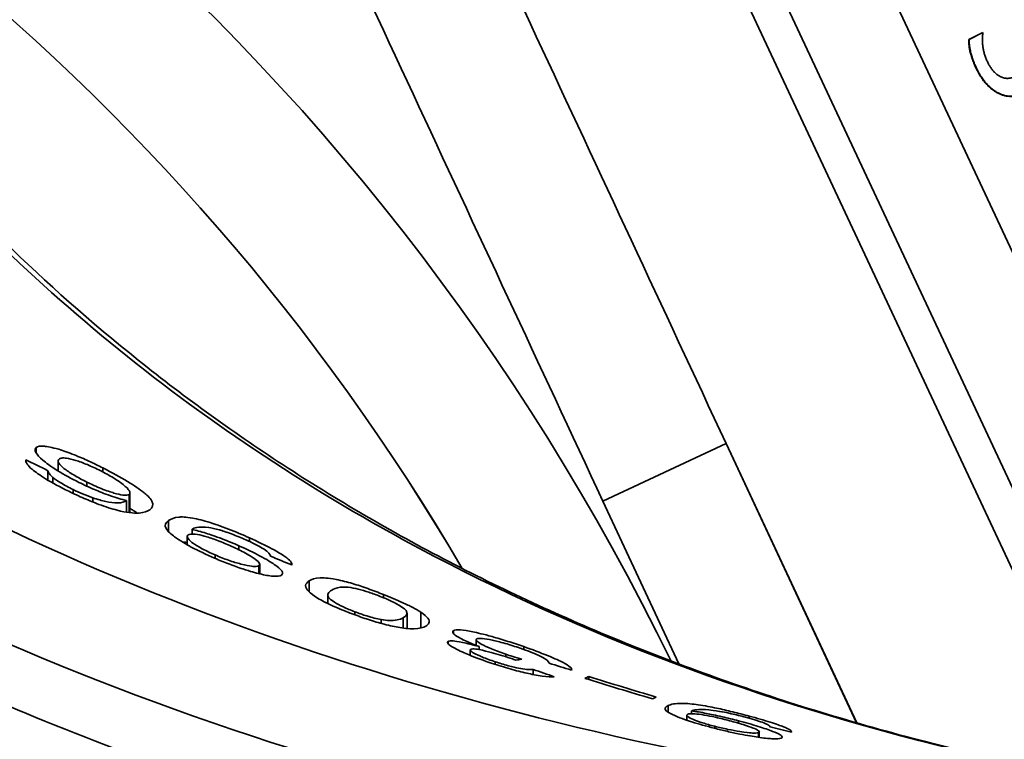
# Model space of a CAD drawing. Units: millimetres. Extents: x 0 to 1680, y 0 to 1188.
# Drawn here: x 531 to 553, y 283 to 299 of the extents above; entities that cross this region are included whole.
import ezdxf

# ---------------------------------------------------------------- set-up
doc = ezdxf.new("R2010")
doc.units = ezdxf.units.MM
doc.header["$LTSCALE"] = 4
for name, color, linetype, lineweight in [('Dimensions(ISO)', 7, 'Continuous', 18), ('Visible Edges(ISO)', 7, 'Continuous', 35), ('Visible Tangent Edges(ISO)', 7, 'Continuous', 35)]:
    doc.layers.add(name, color=color, linetype=linetype, lineweight=lineweight)
doc.styles.add('VBG-RF-ISO', font='arial.ttf')
doc.dimstyles.new('VBG-RF-ISO', dxfattribs={"dimscale": 4, "dimtxt": 3.5, "dimasz": 4, "dimexe": 2, "dimexo": 1, "dimgap": 0.4, "dimtad": 1, "dimtoh": 1, "dimrnd": 1e-08, "dimtxsty": 'VBG-RF-ISO', "dimblk": 'Filled-1', "dimcen": 0.09, "dimdle": 12, "dimclrd": 7, "dimclre": 7, "dimclrt": 256, "dimazin": 2, "dimtfac": 1, "dimtmove": 0, "dimatfit": 3, "dimldrblk": 'Filled-1', "dimfxl": 1, "dimtolj": 1, "dimlwd": 15, "dimlwe": 15, "dimarcsym": 0})

# ---------------------------------------------------------------- blocks, each defined once
blk = doc.blocks.new('Filled-1')
at = {"color": 0}
for p, q in [((0, 0), (-1, 0.15625)), ((-1, 0.15625), (-1, -0.15625)), ((-1, 0), (0, 0)), ((-1, -0.15625), (0, 0))]:
    blk.add_line(p, q, dxfattribs=at)
at = {"color": 0, "flags": 128}
blk.add_lwpolyline([(-1, -0.15625), (0, 0), (-1, 0.15625), (-1, -0.15625)], dxfattribs=at)
at = {"color": 0}
blk.add_solid([(-1, -0.15625), (0, 0), (-1, 0.15625), (-1, -0.15625)], dxfattribs=at)
blk = doc.blocks.new('*D11')
at = {"layer": 'Defpoints', "color": 0, "linetype": 'Continuous', "transparency": 16777216}
for p in [(568.043, 375.903), (513.275, 141.027), (704.353, 141.027)]:
    blk.add_point(p, dxfattribs=at)
at = {"layer": 'Dimensions(ISO)', "color": 7, "linetype": 'Continuous', "lineweight": 15, "transparency": 16777216}
for p, q in [((572.043, 375.903), (712.353, 375.903)), ((704.353, 359.903), (704.353, 157.027)), ((517.275, 141.027), (712.353, 141.027))]:
    blk.add_line(p, q, dxfattribs=at)
at = {"layer": 'Dimensions(ISO)', "color": 7, "linetype": 'Continuous', "lineweight": 15, "transparency": 16777216, "xscale": 16, "yscale": 16, "zscale": 16}
for p, rotation in [((704.353, 375.903), 90), ((704.353, 141.027), 270)]:
    blk.add_blockref('Filled-1', p, dxfattribs=dict(at, rotation=rotation))
at = {"layer": 'Dimensions(ISO)', "linetype": 'Continuous', "lineweight": 18, "transparency": 16777216, "insert": (688.447, 278.298), "char_height": 14, "attachment_point": 1, "rotation": 90, "style": 'VBG-RF-ISO'}
blk.add_mtext('\\A1;235', dxfattribs=at)

msp = doc.modelspace()

# ---------------------------------------------------------------- linework, layer by layer
at = {"layer": 'Visible Edges(ISO)'}
for p, q in [((558.504, 281.233), (546.426, 307.041)), ((551.821, 298.152), (552.133, 298.306)), ((551.821, 298.152), (551.83, 298.156)), ((552.133, 298.305), (551.83, 298.156)), ((531.038, 288.889), (531.038, 288.857)), ((531.751, 288.865), (531.751, 288.643)), ((531.526, 288.649), (531.526, 288.44)), ((531.635, 288.501), (531.635, 288.377)), ((533.334, 288.161), (533.334, 287.723)), ((533.258, 287.993), (533.258, 287.734)), ((534.703, 287.353), (534.703, 287.253)), ((534.596, 287.196), (534.596, 287.016)), ((536.194, 286.586), (536.194, 286.376)), ((537.697, 285.908), (537.697, 285.719)), ((539.44, 285.511), (539.44, 285.17)), ((540.967, 284.922), (540.967, 284.796)), ((540.832, 284.697), (540.832, 284.578)), ((541.031, 284.771), (541.031, 284.706)), ((542.218, 284.268), (542.218, 284.156)), ((543.445, 284.112), (543.445, 284.044)), ((545.606, 283.258), (545.606, 283.149)), ((545.713, 283.353), (545.713, 283.292)), ((547.204, 282.894), (547.204, 282.77))]:
    msp.add_line(p, q, dxfattribs=at)
msp.add_arc((497.506, 261.235), 50, 30.3428, 72.6321, dxfattribs=at)
for centre, major_axis, ratio, start_param, end_param in [((566.389, 352.653), (-76.116, 0), 0.945922, 1.087807, 1.095022), ((567.245, 352.653), (-76.426, 0), 0.942085, 1.155783, 1.162533), ((494.316, 352.653), (147.876, 0), 0.486894, 5.039586, 5.040483), ((563.434, 352.653), (0, -72), 0.941715, 5.964941, 5.9722), ((567.364, 352.653), (-77.815, 0), 0.925267, 1.246554, 1.253251), ((528.651, 352.653), (0, 72), 0.670925, 3.45098, 3.452845), ((565.71, 352.653), (-73.407, 0), 0.980827, 1.261409, 1.282636), ((565.926, 352.653), (-73.407, 0), 0.980827, 1.259544, 1.280784), ((531.12, 352.653), (0, -72), 0.670925, 0.28816, 0.290012), ((566.792, 352.653), (-76.426, 0), 0.942085, 1.314792, 1.321182)]:
    msp.add_ellipse(centre, major_axis=major_axis, ratio=ratio, start_param=start_param, end_param=end_param, dxfattribs=at)
for points, degree in [([(551.976, 297.532), (551.81, 297.885), (551.821, 298.152)], 2), ([(551.83, 298.156), (551.819, 297.888), (551.984, 297.535)], 2), ([(552.133, 298.306), (552.084, 297.977), (552.23, 297.665)], 2), ([(553.022, 296.969), (552.726, 296.824), (552.158, 297.141), (551.976, 297.532)], 2), ([(552.23, 297.665), (552.338, 297.433), (552.665, 297.254), (552.834, 297.337)], 2), ([(534.494, 287.075), (534.526, 287.075), (534.56, 287.072), (534.596, 287.068)], 3), ([(537.654, 285.741), (537.668, 285.74), (537.682, 285.738), (537.697, 285.737)], 3)]:
    msp.add_open_spline(points, degree=degree, dxfattribs=at)
for points, degree, knots in [([(551.984, 297.535), (552.167, 297.144), (552.701, 296.846), (552.96, 296.942)], 2, [-2, -2, -2, -1, -0.118922, -0.118922, -0.118922]), ([(568.144, 280.653), (566.434, 280.653), (564.727, 280.703), (561.345, 280.914), (559.67, 281.076), (556.374, 281.516), (554.755, 281.795), (551.594, 282.472), (550.053, 282.87), (547.069, 283.779), (545.626, 284.292), (542.85, 285.422), (541.517, 286.041), (538.97, 287.374), (537.756, 288.089), (535.448, 289.605), (534.355, 290.405), (531.253, 292.92), (529.425, 294.746), (527.819, 296.687)], 3, [0.017687, 0.017687, 0.017687, 0.017687, 0.544135, 0.544135, 1.070583, 1.070583, 1.597031, 1.597031, 2.123479, 2.123479, 2.649927, 2.649927, 3.176375, 3.176375, 3.702823, 3.702823, 4.229271, 4.229271, 5.282167, 5.282167, 5.282167, 5.282167]), ([(545.269, 279.159), (543.142, 279.551), (541.037, 280.029), (536.355, 281.311), (533.819, 282.171), (529.305, 284.002), (527.133, 285.024), (522.962, 287.318), (520.961, 288.583), (519.066, 289.955)], 3, [1.737947, 1.737947, 1.737947, 1.737947, 2.342155, 2.342155, 3.122874, 3.122874, 3.83579, 3.83579, 4.528738, 4.528738, 4.528738, 4.528738]), ([(532.208, 288.392), (532.04, 288.475), (531.885, 288.56), (531.582, 288.748), (531.477, 288.829), (531.341, 288.944), (531.288, 289), (531.232, 289.099), (531.237, 289.136), (531.268, 289.16)], 3, [0, 0, 0, 0, 0.0569868, 0.0569868, 0.1245397, 0.1245397, 0.2103824, 0.2103824, 0.3068873, 0.3068873, 0.3068873, 0.3068873]), ([(531.268, 289.16), (531.3, 289.186), (531.359, 289.195), (531.513, 289.181), (531.614, 289.165), (531.87, 289.089), (531.986, 289.047), (532.214, 288.956), (532.32, 288.91), (532.532, 288.812), (532.637, 288.761), (532.739, 288.709)], 3, [0, 0, 0, 0, 0.0552344, 0.0552344, 0.0922235, 0.0922235, 0.1184756, 0.1184756, 0.1404299, 0.1404299, 0.1621021, 0.1621021, 0.1621021, 0.1621021]), ([(531.985, 288.196), (531.802, 288.285), (531.627, 288.378), (531.347, 288.55), (531.252, 288.618), (531.13, 288.72), (531.092, 288.76), (531.041, 288.833), (531.033, 288.864), (531.038, 288.889)], 3, [0, 0, 0, 0, 0.0619484, 0.0619484, 0.1150402, 0.1150402, 0.1563907, 0.1563907, 0.2019422, 0.2019422, 0.2019422, 0.2019422]), ([(531.772, 288.905), (531.747, 288.886), (531.742, 288.858), (531.793, 288.775), (531.843, 288.731), (531.938, 288.655), (532.01, 288.606), (532.183, 288.502), (532.28, 288.45), (532.382, 288.399)], 3, [0, 0, 0, 0, 0.0422477, 0.0422477, 0.0851755, 0.0851755, 0.1509708, 0.1509708, 0.2175862, 0.2175862, 0.2175862, 0.2175862]), ([(532.681, 288.65), (532.587, 288.697), (532.492, 288.742), (532.305, 288.82), (532.22, 288.851), (532.069, 288.898), (531.998, 288.917), (531.894, 288.931), (531.862, 288.932), (531.807, 288.925), (531.786, 288.917), (531.772, 288.905)], 3, [0, 0, 0, 0, 0.0319375, 0.0319375, 0.0623121, 0.0623121, 0.0898835, 0.0898835, 0.1080312, 0.1080312, 0.1281341, 0.1281341, 0.1281341, 0.1281341]), ([(531.526, 288.649), (531.53, 288.629), (531.54, 288.605), (531.575, 288.556), (531.599, 288.53), (531.635, 288.501)], 3, [0, 0, 0, 0, 0.02603511, 0.02603511, 0.04850799, 0.04850799, 0.04850799, 0.04850799]), ([(533.316, 288.127), (533.34, 288.145), (533.339, 288.173), (533.296, 288.242), (533.259, 288.286), (533.115, 288.399), (533.035, 288.45), (532.881, 288.544), (532.786, 288.597), (532.681, 288.65)], 3, [0, 0, 0, 0, 0.0418023, 0.0418023, 0.0748656, 0.0748656, 0.1035116, 0.1035116, 0.1412119, 0.1412119, 0.1412119, 0.1412119]), ([(532.739, 288.709), (532.935, 288.61), (533.119, 288.51), (533.429, 288.321), (533.549, 288.239), (533.69, 288.126), (533.776, 288.054), (533.861, 287.894), (533.834, 287.833), (533.772, 287.788)], 3, [0, 0, 0, 0, 0.0666165, 0.0666165, 0.1268498, 0.1268498, 0.1553299, 0.1553299, 0.186868, 0.186868, 0.186868, 0.186868]), ([(531.635, 288.501), (531.683, 288.463), (531.74, 288.424), (531.892, 288.332), (531.985, 288.282), (532.085, 288.233)], 3, [0, 0, 0, 0, 0.02811946, 0.02811946, 0.06204407, 0.06204407, 0.06204407, 0.06204407]), ([(533.258, 287.993), (533.154, 288.016), (533.036, 288.05), (532.77, 288.143), (532.643, 288.194), (532.435, 288.283), (532.321, 288.336), (532.208, 288.392)], 3, [0, 0, 0, 0, 0.0463777, 0.0463777, 0.0926705, 0.0926705, 0.1512901, 0.1512901, 0.1512901, 0.1512901]), ([(532.382, 288.399), (532.487, 288.347), (532.595, 288.298), (532.824, 288.206), (532.918, 288.176), (533.058, 288.134), (533.124, 288.119), (533.212, 288.108), (533.24, 288.107), (533.287, 288.112), (533.304, 288.118), (533.316, 288.127)], 3, [0, 0, 0, 0, 0.0356087, 0.0356087, 0.0759189, 0.0759189, 0.1256389, 0.1256389, 0.1580133, 0.1580133, 0.1929804, 0.1929804, 0.1929804, 0.1929804]), ([(533.055, 287.778), (532.933, 287.81), (532.798, 287.852), (532.544, 287.946), (532.435, 287.991), (532.211, 288.088), (532.097, 288.141), (531.985, 288.196)], 3, [0, 0, 0, 0, 0.0495254, 0.0495254, 0.0854117, 0.0854117, 0.1230554, 0.1230554, 0.1230554, 0.1230554]), ([(532.085, 288.233), (532.152, 288.2), (532.221, 288.168), (532.367, 288.106), (532.442, 288.077), (532.513, 288.053)], 3, [0, 0, 0, 0, 0.02276192, 0.02276192, 0.04787139, 0.04787139, 0.04787139, 0.04787139]), ([(532.513, 288.053), (532.622, 288.015), (532.719, 287.988), (532.889, 287.95), (532.981, 287.934), (533.157, 287.941), (533.217, 287.966), (533.258, 287.993)], 3, [0, 0, 0, 0, 0.0381037, 0.0381037, 0.0759073, 0.0759073, 0.1148488, 0.1148488, 0.1148488, 0.1148488]), ([(533.772, 287.788), (533.721, 287.751), (533.646, 287.722), (533.477, 287.711), (533.406, 287.713), (533.244, 287.734), (533.157, 287.751), (533.055, 287.778)], 3, [0, 0, 0, 0, 0.0887264, 0.0887264, 0.1354665, 0.1354665, 0.1762561, 0.1762561, 0.1762561, 0.1762561]), ([(533.334, 287.819), (533.359, 287.804), (533.384, 287.788), (533.441, 287.751), (533.47, 287.732), (533.497, 287.713)], 3, [-0.184661689, -0.184661689, -0.184661689, -0.184661689, -0.18046391, -0.18046391, -0.17473166, -0.17473166, -0.17473166, -0.17473166]), ([(535.201, 286.72), (535.013, 286.801), (534.841, 286.883), (534.57, 287.029), (534.429, 287.11), (534.246, 287.245), (534.167, 287.312), (534.089, 287.45), (534.124, 287.508), (534.185, 287.551)], 3, [0, 0, 0, 0, 0.0620782, 0.0620782, 0.1081989, 0.1081989, 0.1380017, 0.1380017, 0.1758645, 0.1758645, 0.1758645, 0.1758645]), ([(534.185, 287.551), (534.235, 287.586), (534.306, 287.617), (534.465, 287.631), (534.56, 287.632), (534.828, 287.583), (534.954, 287.551), (535.204, 287.473), (535.339, 287.427), (535.663, 287.301), (535.818, 287.235), (535.97, 287.167)], 3, [0, 0, 0, 0, 0.0864079, 0.0864079, 0.1319683, 0.1319683, 0.1633838, 0.1633838, 0.1852587, 0.1852587, 0.2054532, 0.2054532, 0.2054532, 0.2054532]), ([(534.717, 287.366), (534.715, 287.365), (534.713, 287.363), (534.708, 287.359), (534.706, 287.356), (534.703, 287.353)], 3, [0, 0, 0, 0, 0.003737469, 0.003737469, 0.009468821, 0.009468821, 0.009468821, 0.009468821]), ([(534.703, 287.353), (534.792, 287.335), (534.895, 287.307), (535.091, 287.245), (535.214, 287.205), (535.492, 287.098), (535.614, 287.047), (535.735, 286.994)], 3, [0, 0, 0, 0, 0.04028595, 0.04028595, 0.06896689, 0.06896689, 0.09181048, 0.09181048, 0.09181048, 0.09181048]), ([(535.888, 287.124), (535.784, 287.171), (535.678, 287.215), (535.459, 287.297), (535.367, 287.325), (535.203, 287.372), (535.13, 287.387), (534.971, 287.409), (534.894, 287.407), (534.79, 287.399), (534.746, 287.386), (534.717, 287.366)], 3, [0, 0, 0, 0, 0.0344855, 0.0344855, 0.0717621, 0.0717621, 0.135953, 0.135953, 0.2506256, 0.2506256, 0.408703, 0.408703, 0.408703, 0.408703]), ([(534.618, 287.232), (534.592, 287.215), (534.587, 287.189), (534.641, 287.114), (534.693, 287.074), (534.79, 287.006), (534.859, 286.964), (535.024, 286.877), (535.114, 286.834), (535.211, 286.792)], 3, [0, 0, 0, 0, 0.0437044, 0.0437044, 0.0873499, 0.0873499, 0.1472139, 0.1472139, 0.205931, 0.205931, 0.205931, 0.205931]), ([(535.539, 286.997), (535.436, 287.042), (535.33, 287.086), (535.134, 287.158), (535.049, 287.186), (534.91, 287.224), (534.839, 287.242), (534.735, 287.254), (534.703, 287.255), (534.651, 287.249), (534.631, 287.242), (534.618, 287.232)], 3, [0, 0, 0, 0, 0.0343029, 0.0343029, 0.0642917, 0.0642917, 0.0866265, 0.0866265, 0.1000832, 0.1000832, 0.1150476, 0.1150476, 0.1150476, 0.1150476]), ([(536.429, 286.765), (536.428, 286.788), (536.414, 286.817), (536.346, 286.878), (536.308, 286.907), (536.201, 286.971), (536.148, 287), (536.025, 287.062), (535.958, 287.093), (535.888, 287.124)], 3, [0, 0, 0, 0, 0.03737134, 0.03737134, 0.06073085, 0.06073085, 0.07871219, 0.07871219, 0.09786083, 0.09786083, 0.09786083, 0.09786083]), ([(535.97, 287.167), (536.147, 287.087), (536.317, 287.006), (536.588, 286.861), (536.681, 286.804), (536.806, 286.717), (536.846, 286.682), (536.9, 286.618), (536.908, 286.591), (536.902, 286.57)], 3, [0, 0, 0, 0, 0.0588343, 0.0588343, 0.1079364, 0.1079364, 0.1489537, 0.1489537, 0.194789, 0.194789, 0.194789, 0.194789]), ([(536.177, 286.558), (536.198, 286.572), (536.201, 286.594), (536.157, 286.652), (536.119, 286.684), (536.026, 286.747), (535.958, 286.791), (535.751, 286.9), (535.648, 286.949), (535.539, 286.997)], 3, [0, 0, 0, 0, 0.0378125, 0.0378125, 0.0697422, 0.0697422, 0.0918621, 0.0918621, 0.1097772, 0.1097772, 0.1097772, 0.1097772]), ([(535.735, 286.994), (535.9, 286.921), (536.054, 286.848), (536.35, 286.692), (536.453, 286.626), (536.596, 286.528), (536.652, 286.481), (536.711, 286.398), (536.704, 286.368), (536.672, 286.348)], 3, [0, 0, 0, 0, 0.0548264, 0.0548264, 0.1176408, 0.1176408, 0.2012905, 0.2012905, 0.2966427, 0.2966427, 0.2966427, 0.2966427]), ([(536.672, 286.348), (536.639, 286.327), (536.58, 286.316), (536.404, 286.331), (536.308, 286.348), (536.111, 286.396), (535.987, 286.429), (535.719, 286.516), (535.615, 286.554), (535.406, 286.634), (535.302, 286.676), (535.201, 286.72)], 3, [0, 0, 0, 0, 0.0578589, 0.0578589, 0.1030625, 0.1030625, 0.1344975, 0.1344975, 0.1538527, 0.1538527, 0.1730493, 0.1730493, 0.1730493, 0.1730493]), ([(535.211, 286.792), (535.309, 286.749), (535.408, 286.71), (535.605, 286.641), (535.696, 286.614), (535.893, 286.562), (535.965, 286.549), (536.054, 286.539), (536.087, 286.538), (536.142, 286.543), (536.163, 286.549), (536.177, 286.558)], 3, [0, 0, 0, 0, 0.032449, 0.032449, 0.0641487, 0.0641487, 0.1064048, 0.1064048, 0.1429864, 0.1429864, 0.1826886, 0.1826886, 0.1826886, 0.1826886]), ([(538.212, 285.501), (538.043, 285.565), (537.882, 285.632), (537.624, 285.753), (537.521, 285.808), (537.398, 285.886), (537.319, 285.938), (537.233, 286.033), (537.203, 286.074), (537.205, 286.158), (537.242, 286.193), (537.285, 286.22)], 3, [0, 0, 0, 0, 0.0549455, 0.0549455, 0.1000991, 0.1000991, 0.122567, 0.122567, 0.1346343, 0.1346343, 0.1473512, 0.1473512, 0.1473512, 0.1473512]), ([(537.285, 286.22), (537.336, 286.252), (537.411, 286.279), (537.582, 286.288), (537.692, 286.287), (538.003, 286.227), (538.13, 286.194), (538.347, 286.129), (538.461, 286.091), (538.693, 286.008), (538.809, 285.964), (538.921, 285.92)], 3, [0, 0, 0, 0, 0.0889133, 0.0889133, 0.1341208, 0.1341208, 0.1640971, 0.1640971, 0.1944645, 0.1944645, 0.224392, 0.224392, 0.224392, 0.224392]), ([(537.783, 286.018), (537.705, 285.97), (537.672, 285.914), (537.731, 285.833), (537.758, 285.803), (537.895, 285.717), (537.959, 285.682), (538.075, 285.628), (538.114, 285.61), (538.199, 285.575), (538.243, 285.557), (538.289, 285.54)], 3, [0, 0, 0, 0, 0.1365746, 0.1365746, 0.1709719, 0.1709719, 0.1919783, 0.1919783, 0.201938, 0.201938, 0.2121097, 0.2121097, 0.2121097, 0.2121097]), ([(538.851, 285.877), (538.768, 285.911), (538.683, 285.941), (538.515, 285.996), (538.438, 286.019), (538.292, 286.055), (538.218, 286.072), (538.072, 286.088), (538.013, 286.086), (537.885, 286.069), (537.826, 286.044), (537.783, 286.018)], 3, [0, 0, 0, 0, 0.0273466, 0.0273466, 0.0543969, 0.0543969, 0.0820221, 0.0820221, 0.1093017, 0.1093017, 0.1550565, 0.1550565, 0.1550565, 0.1550565]), ([(539.354, 285.408), (539.432, 285.452), (539.464, 285.504), (539.406, 285.584), (539.379, 285.612), (539.247, 285.695), (539.183, 285.73), (539.066, 285.786), (539.027, 285.804), (538.942, 285.841), (538.897, 285.859), (538.851, 285.877)], 3, [0, 0, 0, 0, 0.1356146, 0.1356146, 0.1766594, 0.1766594, 0.2033304, 0.2033304, 0.2158962, 0.2158962, 0.2286917, 0.2286917, 0.2286917, 0.2286917]), ([(538.921, 285.92), (539.066, 285.862), (539.206, 285.803), (539.419, 285.707), (539.496, 285.669), (539.636, 285.596), (539.695, 285.561), (539.744, 285.529)], 3, [0, 0, 0, 0, 0.0472955, 0.0472955, 0.078841, 0.078841, 0.111041, 0.111041, 0.111041, 0.111041]), ([(539.852, 285.223), (539.799, 285.193), (539.72, 285.168), (539.478, 285.16), (539.347, 285.179), (539.14, 285.215), (539.019, 285.242), (538.778, 285.308), (538.665, 285.342), (538.437, 285.418), (538.323, 285.459), (538.212, 285.501)], 3, [0, 0, 0, 0, 0.0921911, 0.0921911, 0.183905, 0.183905, 0.2767244, 0.2767244, 0.3522403, 0.3522403, 0.4266018, 0.4266018, 0.4266018, 0.4266018]), ([(538.289, 285.54), (538.377, 285.506), (538.467, 285.474), (538.613, 285.429), (538.668, 285.414), (538.774, 285.387), (538.824, 285.376), (538.87, 285.368)], 3, [0, 0, 0, 0, 0.02873623, 0.02873623, 0.04708069, 0.04708069, 0.06661145, 0.06661145, 0.06661145, 0.06661145]), ([(538.87, 285.368), (538.939, 285.355), (538.997, 285.349), (539.179, 285.342), (539.279, 285.365), (539.354, 285.408)], 3, [0, 0, 0, 0, 0.0298821, 0.0298821, 0.1170661, 0.1170661, 0.1170661, 0.1170661]), ([(539.744, 285.529), (539.826, 285.476), (539.874, 285.432), (539.956, 285.318), (539.924, 285.263), (539.852, 285.223)], 3, [0, 0, 0, 0, 0.0538027, 0.0538027, 0.1649507, 0.1649507, 0.1649507, 0.1649507]), ([(541.031, 284.771), (540.904, 284.82), (540.786, 284.87), (540.594, 284.963), (540.538, 284.998), (540.473, 285.047), (540.455, 285.066), (540.441, 285.101), (540.449, 285.115), (540.467, 285.125)], 3, [0, 0, 0, 0, 0.0441036, 0.0441036, 0.0879717, 0.0879717, 0.1290439, 0.1290439, 0.1746297, 0.1746297, 0.1746297, 0.1746297]), ([(540.467, 285.125), (540.493, 285.139), (540.543, 285.145), (540.694, 285.133), (540.786, 285.118), (540.984, 285.077), (541.124, 285.045), (541.427, 284.96), (541.542, 284.925), (541.777, 284.85), (541.895, 284.811), (542.011, 284.771)], 3, [0, 0, 0, 0, 0.0458599, 0.0458599, 0.0875526, 0.0875526, 0.1234513, 0.1234513, 0.1448216, 0.1448216, 0.1664026, 0.1664026, 0.1664026, 0.1664026]), ([(540.982, 284.941), (540.963, 284.931), (540.961, 284.916), (541.002, 284.873), (541.037, 284.849), (541.135, 284.795), (541.203, 284.761), (541.397, 284.681), (541.505, 284.641), (541.618, 284.603)], 3, [0, 0, 0, 0, 0.0324662, 0.0324662, 0.0609231, 0.0609231, 0.0879758, 0.0879758, 0.1143681, 0.1143681, 0.1143681, 0.1143681]), ([(541.937, 284.735), (541.827, 284.773), (541.714, 284.809), (541.484, 284.876), (541.391, 284.898), (541.235, 284.932), (541.162, 284.945), (541.075, 284.953), (541.049, 284.954), (541.007, 284.951), (540.992, 284.947), (540.982, 284.941)], 3, [0, 0, 0, 0, 0.035631, 0.035631, 0.0735163, 0.0735163, 0.1174505, 0.1174505, 0.1414267, 0.1414267, 0.1666191, 0.1666191, 0.1666191, 0.1666191]), ([(541.32, 284.4), (541.135, 284.461), (540.963, 284.524), (540.723, 284.622), (540.593, 284.678), (540.409, 284.779), (540.372, 284.809), (540.328, 284.855), (540.325, 284.875), (540.347, 284.887)], 3, [0, 0, 0, 0, 0.0593127, 0.0593127, 0.0915302, 0.0915302, 0.1174753, 0.1174753, 0.1536155, 0.1536155, 0.1536155, 0.1536155]), ([(540.347, 284.887), (540.366, 284.897), (540.402, 284.9), (540.501, 284.893), (540.565, 284.885), (540.718, 284.853), (540.775, 284.839), (540.898, 284.808), (540.964, 284.79), (541.031, 284.771)], 3, [0, 0, 0, 0, 0.03279718, 0.03279718, 0.05664633, 0.05664633, 0.0693643, 0.0693643, 0.08274532, 0.08274532, 0.08274532, 0.08274532]), ([(540.844, 284.712), (540.829, 284.704), (540.828, 284.692), (540.86, 284.66), (540.889, 284.641), (540.96, 284.603), (541.013, 284.576), (541.188, 284.505), (541.282, 284.471), (541.381, 284.439)], 3, [0, 0, 0, 0, 0.02551876, 0.02551876, 0.04824178, 0.04824178, 0.06609379, 0.06609379, 0.08247547, 0.08247547, 0.08247547, 0.08247547]), ([(541.764, 284.499), (541.625, 284.546), (541.484, 284.589), (541.288, 284.644), (541.191, 284.671), (541.048, 284.703), (540.999, 284.713), (540.929, 284.721), (540.906, 284.722), (540.867, 284.72), (540.853, 284.717), (540.844, 284.712)], 3, [0, 0, 0, 0, 0.04473432, 0.04473432, 0.06257664, 0.06257664, 0.07430331, 0.07430331, 0.08284642, 0.08284642, 0.09222169, 0.09222169, 0.09222169, 0.09222169]), ([(542.572, 284.404), (542.568, 284.428), (542.547, 284.458), (542.464, 284.514), (542.42, 284.541), (542.281, 284.604), (542.222, 284.629), (542.087, 284.682), (542.013, 284.709), (541.937, 284.735)], 3, [0, 0, 0, 0, 0.04773289, 0.04773289, 0.06969241, 0.06969241, 0.08318844, 0.08318844, 0.09718818, 0.09718818, 0.09718818, 0.09718818]), ([(542.011, 284.771), (542.199, 284.706), (542.378, 284.639), (542.704, 284.507), (542.811, 284.455), (542.952, 284.381), (543.004, 284.349), (543.069, 284.292), (543.078, 284.269), (543.067, 284.252)], 3, [0, 0, 0, 0, 0.060493, 0.060493, 0.1235147, 0.1235147, 0.1867358, 0.1867358, 0.2549815, 0.2549815, 0.2549815, 0.2549815]), ([(541.618, 284.603), (541.667, 284.586), (541.719, 284.569), (541.834, 284.533), (541.902, 284.513), (541.967, 284.493)], 3, [0, 0, 0, 0, 0.01570981, 0.01570981, 0.03618838, 0.03618838, 0.03618838, 0.03618838]), ([(541.841, 284.472), (541.827, 284.477), (541.812, 284.483), (541.787, 284.491), (541.775, 284.496), (541.764, 284.499)], 3, [0, 0, 0, 0, 0.004717405, 0.004717405, 0.008103191, 0.008103191, 0.008103191, 0.008103191]), ([(542.686, 284.106), (542.623, 284.102), (542.536, 284.105), (542.297, 284.139), (542.175, 284.164), (541.966, 284.211), (541.841, 284.243), (541.58, 284.317), (541.448, 284.358), (541.32, 284.4)], 3, [0, 0, 0, 0, 0.0540732, 0.0540732, 0.1083821, 0.1083821, 0.1803663, 0.1803663, 0.2531202, 0.2531202, 0.2531202, 0.2531202]), ([(541.381, 284.439), (541.476, 284.407), (541.573, 284.377), (541.774, 284.323), (541.849, 284.306), (541.966, 284.283), (542.023, 284.274), (542.135, 284.263), (542.182, 284.264), (542.218, 284.268)], 3, [0, 0, 0, 0, 0.0305413, 0.0305413, 0.0636941, 0.0636941, 0.1100996, 0.1100996, 0.1717252, 0.1717252, 0.1717252, 0.1717252]), ([(546.211, 282.973), (546.034, 283.018), (545.869, 283.064), (545.632, 283.14), (545.481, 283.19), (545.232, 283.296), (545.18, 283.332), (545.097, 283.401), (545.121, 283.441), (545.195, 283.473)], 3, [0, 0, 0, 0, 0.055677, 0.055677, 0.088286, 0.088286, 0.1197603, 0.1197603, 0.2014531, 0.2014531, 0.2014531, 0.2014531]), ([(545.195, 283.473), (545.258, 283.5), (545.349, 283.52), (545.61, 283.521), (545.746, 283.504), (546, 283.468), (546.143, 283.44), (546.375, 283.391), (546.494, 283.363), (546.739, 283.304), (546.86, 283.272), (546.98, 283.24)], 3, [0, 0, 0, 0, 0.1091381, 0.1091381, 0.2108392, 0.2108392, 0.3500526, 0.3500526, 0.4896289, 0.4896289, 0.6272416, 0.6272416, 0.6272416, 0.6272416]), ([(546.898, 283.214), (546.795, 283.242), (546.69, 283.269), (546.477, 283.317), (546.389, 283.334), (546.221, 283.363), (546.146, 283.372), (545.988, 283.386), (545.912, 283.385), (545.806, 283.381), (545.758, 283.373), (545.727, 283.361)], 3, [0, 0, 0, 0, 0.0325491, 0.0325491, 0.0670261, 0.0670261, 0.1304679, 0.1304679, 0.2516428, 0.2516428, 0.4544691, 0.4544691, 0.4544691, 0.4544691]), ([(545.628, 283.28), (545.602, 283.269), (545.596, 283.253), (545.652, 283.208), (545.702, 283.184), (545.807, 283.141), (545.874, 283.116), (546.037, 283.065), (546.126, 283.04), (546.221, 283.015)], 3, [0, 0, 0, 0, 0.0437648, 0.0437648, 0.0842098, 0.0842098, 0.1297876, 0.1297876, 0.1745718, 0.1745718, 0.1745718, 0.1745718]), ([(546.549, 283.138), (546.447, 283.165), (546.343, 283.19), (546.149, 283.234), (546.064, 283.25), (545.918, 283.275), (545.845, 283.286), (545.742, 283.293), (545.712, 283.293), (545.66, 283.289), (545.641, 283.285), (545.628, 283.28)], 3, [0, 0, 0, 0, 0.0322176, 0.0322176, 0.0611915, 0.0611915, 0.0863537, 0.0863537, 0.1012945, 0.1012945, 0.1178984, 0.1178984, 0.1178984, 0.1178984]), ([(545.727, 283.361), (545.725, 283.36), (545.723, 283.358), (545.718, 283.356), (545.716, 283.354), (545.713, 283.353)], 3, [0, 0, 0, 0, 0.003719857, 0.003719857, 0.009416667, 0.009416667, 0.009416667, 0.009416667]), ([(545.713, 283.353), (545.807, 283.341), (545.916, 283.323), (546.123, 283.283), (546.242, 283.259), (546.506, 283.197), (546.626, 283.167), (546.745, 283.136)], 3, [0, 0, 0, 0, 0.04205744, 0.04205744, 0.07051211, 0.07051211, 0.0941589, 0.0941589, 0.0941589, 0.0941589]), ([(547.439, 282.999), (547.439, 283.013), (547.425, 283.03), (547.356, 283.067), (547.318, 283.084), (547.217, 283.12), (547.163, 283.138), (547.039, 283.176), (546.969, 283.195), (546.898, 283.214)], 3, [0, 0, 0, 0, 0.0361887, 0.0361887, 0.0604392, 0.0604392, 0.0813006, 0.0813006, 0.1035987, 0.1035987, 0.1035987, 0.1035987]), ([(546.98, 283.24), (547.145, 283.195), (547.305, 283.15), (547.583, 283.062), (547.673, 283.029), (547.8, 282.978), (547.847, 282.955), (547.909, 282.914), (547.918, 282.897), (547.912, 282.884)], 3, [0, 0, 0, 0, 0.0520687, 0.0520687, 0.1023553, 0.1023553, 0.1576953, 0.1576953, 0.2196253, 0.2196253, 0.2196253, 0.2196253]), ([(547.682, 282.753), (547.648, 282.741), (547.586, 282.735), (547.401, 282.745), (547.296, 282.756), (547.077, 282.789), (546.943, 282.81), (546.68, 282.863), (546.587, 282.883), (546.398, 282.926), (546.304, 282.949), (546.211, 282.973)], 3, [0, 0, 0, 0, 0.0592246, 0.0592246, 0.1068195, 0.1068195, 0.1416836, 0.1416836, 0.1601781, 0.1601781, 0.1788663, 0.1788663, 0.1788663, 0.1788663]), ([(546.221, 283.015), (546.318, 282.991), (546.414, 282.968), (546.606, 282.928), (546.694, 282.912), (546.909, 282.878), (546.985, 282.871), (547.063, 282.866), (547.096, 282.865), (547.152, 282.868), (547.173, 282.872), (547.187, 282.877)], 3, [0, 0, 0, 0, 0.0302736, 0.0302736, 0.0601454, 0.0601454, 0.1089906, 0.1089906, 0.1650139, 0.1650139, 0.2258369, 0.2258369, 0.2258369, 0.2258369]), ([(547.187, 282.877), (547.209, 282.885), (547.212, 282.898), (547.159, 282.938), (547.107, 282.96), (547.007, 283), (546.935, 283.025), (546.756, 283.081), (546.656, 283.11), (546.549, 283.138)], 3, [0, 0, 0, 0, 0.0381184, 0.0381184, 0.077906, 0.077906, 0.1359756, 0.1359756, 0.1959012, 0.1959012, 0.1959012, 0.1959012]), ([(546.745, 283.136), (546.901, 283.095), (547.049, 283.053), (547.307, 282.973), (547.41, 282.937), (547.558, 282.879), (547.64, 282.846), (547.722, 282.785), (547.717, 282.766), (547.682, 282.753)], 3, [0, 0, 0, 0, 0.0493536, 0.0493536, 0.0955343, 0.0955343, 0.1294272, 0.1294272, 0.1618486, 0.1618486, 0.1618486, 0.1618486])]:
    msp.add_open_spline(points, degree=degree, knots=knots, dxfattribs=at)
at = {"layer": 'Visible Tangent Edges(ISO)'}
for p, q in [((555.894, 281.616), (543.543, 308.008)), ((542.863, 307.659), (554.975, 281.777)), ((551.976, 297.532), (551.984, 297.535)), ((543.755, 287.981), (546.472, 289.248)), ((549.354, 283.089), (546.472, 289.248)), ((546.472, 289.248), (549.343, 283.093)), ((531.268, 289.16), (531.268, 289.036)), ((532.739, 288.709), (532.739, 288.62)), ((532.382, 288.399), (532.382, 288.309)), ((532.085, 288.233), (532.085, 288.148)), ((532.513, 288.053), (532.513, 287.96)), ((533.316, 288.127), (533.316, 287.725)), ((545.43, 284.39), (543.755, 287.981)), ((534.185, 287.551), (534.185, 287.305)), ((535.97, 287.167), (535.97, 287.087)), ((535.735, 286.994), (535.735, 286.906)), ((535.211, 286.792), (535.211, 286.715)), ((536.177, 286.558), (536.177, 286.38)), ((537.285, 286.22), (537.285, 285.977)), ((538.921, 285.92), (538.921, 285.849)), ((538.289, 285.54), (538.289, 285.473)), ((538.87, 285.368), (538.87, 285.283)), ((539.354, 285.408), (539.354, 285.18)), ((539.744, 285.529), (539.744, 285.182)), ((540.467, 285.125), (540.467, 285.056)), ((540.347, 284.887), (540.347, 284.836)), ((542.011, 284.771), (542.011, 284.709)), ((541.618, 284.603), (541.618, 284.547)), ((541.381, 284.439), (541.381, 284.381)), ((545.195, 283.473), (545.195, 283.324)), ((546.98, 283.24), (546.98, 283.192)), ((546.221, 283.015), (546.221, 282.97)), ((546.745, 283.136), (546.745, 283.084)), ((547.187, 282.877), (547.187, 282.772))]:
    msp.add_line(p, q, dxfattribs=at)
for radius, start, end in [(53.098, 25.9308, 73.9525), (50, 30.3422, 72.6322)]:
    msp.add_arc((497.506, 261.235), radius, start, end, dxfattribs=at)
for major_axis, ratio in [((-355.962, 760.634), 0.035723), ((-356.012, 760.741), 0.039289)]:
    msp.add_ellipse((586.06, 275.39), major_axis=major_axis, ratio=ratio, start_param=1.512265, end_param=1.535863, dxfattribs=at)
for points, knots in [([(527.369, 296.999), (530.494, 293.181), (534.484, 289.79), (542.874, 285.208), (546.836, 283.673), (556.462, 281.261), (562.295, 280.653), (568.144, 280.653)], [-5.282167, -5.282167, -5.282167, -5.282167, -3.264795, -3.264795, -1.818409, -1.818409, -0.017687, -0.017687, -0.017687, -0.017687]), ([(545.696, 282.435), (541.188, 283.357), (536.774, 284.692), (528.481, 288.247), (524.611, 290.472), (521.143, 293.069)], [-2.849225, -2.849225, -2.849225, -2.849225, -1.432384, -1.432384, -0.000025, -0.000025, -0.000025, -0.000025]), ([(519.113, 291.346), (522.816, 288.666), (526.944, 286.37), (535.779, 282.702), (540.477, 281.324), (545.269, 280.373)], [0.000008, 0.000008, 0.000008, 0.000008, 1.432384, 1.432384, 2.849225, 2.849225, 2.849225, 2.849225])]:
    msp.add_open_spline(points, degree=3, knots=knots, dxfattribs=at)

# ---------------------------------------------------------------- dimensions: what is measured, and where the dimension line sits
at = {"layer": 'Dimensions(ISO)', "color": 7, "linetype": 'Continuous', "lineweight": 18}
dim = msp.add_linear_dim(base=(704.353, 141.027), p1=(568.043, 375.903), p2=(513.275, 141.027), angle=90, dimstyle='VBG-RF-ISO', override={"dimgap": 0.4, "dimtoh": 0, "dimdec": 0, "dimtol": 0, "dimlim": 0, "dimtp": 0, "dimtm": 0, "dimtdec": 0, "dimtofl": 0, "dimatfit": 1}, dxfattribs=at)
dim.commit()
dim.dimension.update_dxf_attribs({"geometry": '*D11', "text_midpoint": (704.353, 293.936), "dimtype": 160})

doc.saveas('drawing.dxf')
